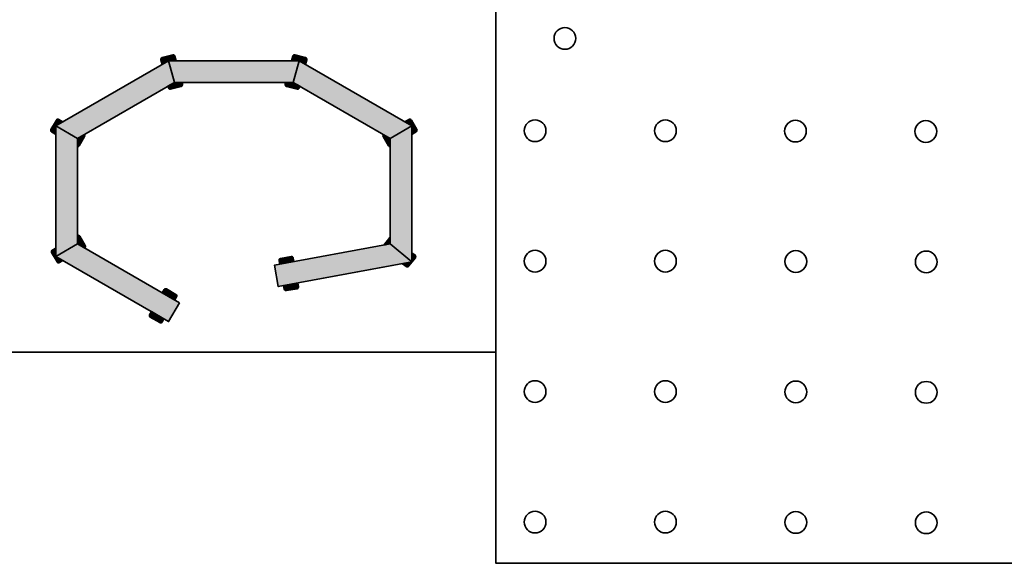
# Model space of a CAD drawing. Units: inches. Extents: x -74 to 1510, y -151 to 1034.
# Drawn here: x 544 to 1088, y -151 to 149 of the extents above; entities that cross this region are included whole.
import ezdxf

# ---------------------------------------------------------------- set-up
doc = ezdxf.new("R2010")
doc.units = ezdxf.units.IN
doc.header["$MEASUREMENT"] = 0
doc.layers.add('_L-HARDSCAPE-SITE FURNISHINGS (3D)', color=7, linetype='Continuous', lineweight=5)
doc.layers.add('None', color=7, linetype='Continuous', lineweight=5)

# ---------------------------------------------------------------- blocks, each defined once
blk = doc.blocks.new('L-HARDSCAPE-SITE FURNISHINGS (3D)')
at = {"layer": 'None', "linetype": 'Continuous', "lineweight": 13}
h = blk.add_hatch(dxfattribs=at)
h.set_pattern_fill('Skipping Pen Black HF', angle=345, style=0, pattern_type=2)
h.set_pattern_definition([(390, (596.7846, 105.31863), (0.308078, -0.111307), [0.6187184, -0.0883883]), (390, (596.71126, 105.23943), (-0.1520949, -0.3749242), [0.265165, -0.4419417]), (390, (596.81586, 105.2645), (-0.0475725, -0.3153495), [0.567339, -0.639766]), (390, (596.7781, 105.20714), (0.363136, -0.0789982), [0.5480078, -0.159099]), (390, (596.8471, 105.21038), (0.125, -0.2165064), [0.165684, -0.041421]), (390, (596.86273, 105.18332), (0.125, -0.2165064), [0.1387, -0.2263]), (390, (596.87836, 105.15625), (0.125, -0.2165064), []), (390, (596.70804, 105.02281), (0.125, -0.2165064), [0.938908, -0.768197])])
h.paths.add_polyline_path([(629.57, 114.78), (626.35, 126.78), (564, 90.78), (576, 83.85)])
h = blk.add_hatch(dxfattribs=at)
h.set_pattern_fill('Skipping Pen Black HF', angle=60, style=0, pattern_type=2)
h.set_pattern_definition([(105, (626.27145, 127.39717), (0.187251, 0.268772), [0.618718, -0.088388]), (105, (626.32897, 127.30582), (0.322784, -0.24395), [0.265165, -0.441942]), (105, (626.33182, 127.41334), (0.292292, -0.12757), [0.56734, -0.639766]), (105, (626.37746, 127.36203), (0.170293, 0.330316), [0.548008, -0.1591]), (105, (626.3922, 127.42952), (0.241481, 0.064705), [0.165684, -0.041421]), (105, (626.42238, 127.4376), (0.241481, 0.064705), [0.1387, -0.2263]), (105, (626.45257, 127.4457), (0.241481, 0.064705), []), (105, (626.53738, 127.24665), (0.241481, 0.064705), [0.93891, -0.7682])])
edge = h.paths.add_edge_path()
edge.add_arc((623.05, 127.53), 1, 105, 195)
edge.add_line((622.08, 127.27), (622.77, 124.71))
edge.add_line((622.77, 124.71), (626.35, 126.78))
edge.add_line((626.35, 126.78), (630.49, 126.78))
edge.add_line((630.49, 126.78), (629.81, 129.34))
edge.add_arc((628.84, 129.08), 1, 15, 105)
edge.add_line((628.58, 130.05), (622.79, 128.5))
h = blk.add_hatch(dxfattribs=at)
h.set_pattern_fill('Skipping Pen Black HF', angle=315, style=0, pattern_type=2)
h.set_pattern_definition([(360, (662.35383, 120.78273), (0.21115, -0.2504337), [0.6187184, -0.0883883]), (360, (662.2507, 120.75082), (-0.3191801, -0.2486464), [0.265165, -0.4419417]), (360, (662.35383, 120.72023), (-0.1988738, -0.2493144), [0.567339, -0.639766]), (360, (662.29245, 120.68944), (0.274986, -0.2499825), [0.5480078, -0.159099]), (360, (662.35383, 120.65773), (-1e-16, -0.25), [0.165684, -0.041421]), (360, (662.35383, 120.62648), (-1e-16, -0.25), [0.1387, -0.2263]), (360, (662.35383, 120.59523), (-1e-16, -0.25), []), (360, (662.1396, 120.56483), (-1e-16, -0.25), [0.938908, -0.768197])])
h.paths.add_polyline_path([(695.14, 114.78), (698.35, 126.78), (626.35, 126.78), (629.57, 114.78)])
h = blk.add_hatch(dxfattribs=at)
h.set_pattern_fill('Skipping Pen Black HF', angle=30, style=0, pattern_type=2)
h.set_pattern_definition([(75, (698.4362, 127.39717), (0.29655, 0.139138), [0.618718, -0.088388]), (75, (698.44034, 127.2893), (0.157564, -0.372659), [0.265165, -0.441942]), (75, (698.49657, 127.381), (0.189347, -0.256625), [0.56734, -0.639766]), (75, (698.51044, 127.31373), (0.312636, 0.200916), [0.548008, -0.1591]), (75, (698.55694, 127.36482), (0.241481, -0.064705), [0.165684, -0.041421]), (75, (698.58713, 127.35673), (0.241481, -0.064705), [0.1387, -0.2263]), (75, (698.61731, 127.34864), (0.241481, -0.064705), []), (75, (698.59124, 127.13385), (0.241481, -0.064705), [0.93891, -0.7682])])
edge = h.paths.add_edge_path()
edge.add_line((701.94, 124.71), (702.63, 127.27))
edge.add_arc((701.66, 127.53), 1, 345, 435)
edge.add_line((701.92, 128.5), (696.12, 130.05))
edge.add_arc((695.86, 129.08), 1, 75, 165)
edge.add_line((694.9, 129.34), (694.21, 126.78))
edge.add_line((694.21, 126.78), (698.35, 126.78))
edge.add_line((698.35, 126.78), (701.94, 124.71))
h = blk.add_hatch(dxfattribs=at)
h.set_pattern_fill('Skipping Pen Black HF', angle=285, style=0, pattern_type=2)
h.set_pattern_definition([(330, (727.92305, 105.31863), (0.0576444, -0.3224569), [0.6187184, -0.0883883]), (330, (727.81779, 105.34255), (-0.4007413, -0.055744), [0.265165, -0.4419417]), (330, (727.8918, 105.2645), (-0.296887, -0.1164758), [0.567339, -0.639766]), (330, (727.82324, 105.26852), (0.1131536, -0.3539841), [0.5480078, -0.159099]), (330, (727.86055, 105.21038), (-0.125, -0.2165064), [0.165684, -0.041421]), (330, (727.84492, 105.18332), (-0.125, -0.2165064), [0.1387, -0.2263]), (330, (727.8293, 105.15625), (-0.125, -0.2165064), []), (330, (727.62858, 105.23703), (-0.125, -0.2165064), [0.938908, -0.768197])])
h.paths.add_polyline_path([(748.71, 83.85), (760.71, 90.78), (698.35, 126.78), (695.14, 114.78)])
h = blk.add_hatch(dxfattribs=at)
h.set_pattern_fill('Skipping Pen Black HF', angle=60, style=0, pattern_type=2)
h.set_pattern_definition([(105, (629.98378, 112.92858), (0.18725, 0.268772), [0.61872, -0.08839]), (105, (630.0413, 112.83723), (0.322784, -0.24395), [0.265165, -0.441942]), (105, (630.04415, 112.94476), (0.292292, -0.12757), [0.56734, -0.639766]), (105, (630.08978, 112.89344), (0.170293, 0.330316), [0.548008, -0.1591]), (105, (630.10452, 112.96093), (0.241481, 0.064705), [0.165684, -0.041421]), (105, (630.1347, 112.96902), (0.241481, 0.064705), [0.1387, -0.2263]), (105, (630.16489, 112.9771), (0.241481, 0.064705), []), (105, (630.2497, 112.77806), (0.241481, 0.064705), [0.93891, -0.7682])])
edge = h.paths.add_edge_path()
edge.add_line((633.95, 113.89), (633.71, 114.78))
edge.add_line((633.71, 114.78), (629.57, 114.78))
edge.add_line((629.57, 114.78), (625.98, 112.71))
edge.add_line((625.98, 112.71), (626.22, 111.82))
edge.add_arc((627.19, 112.07), 1, 195, 285)
edge.add_line((627.45, 111.11), (633.24, 112.66))
edge.add_arc((632.98, 113.63), 1, 285, 375)
edge.add_line((633.95, 113.89), (633.95, 113.89))
h = blk.add_hatch(dxfattribs=at)
h.set_pattern_fill('Skipping Pen Black HF', angle=30, style=0, pattern_type=2)
h.set_pattern_definition([(75, (694.72388, 112.92858), (0.29655, 0.139138), [0.61872, -0.08839]), (75, (694.72802, 112.82071), (0.157564, -0.372659), [0.265165, -0.441942]), (75, (694.78425, 112.9124), (0.189347, -0.256625), [0.56734, -0.639766]), (75, (694.79812, 112.84514), (0.312636, 0.200916), [0.548008, -0.1591]), (75, (694.84462, 112.89623), (0.241481, -0.064705), [0.165684, -0.041421]), (75, (694.8748, 112.88814), (0.241481, -0.064705), [0.1387, -0.2263]), (75, (694.905, 112.88005), (0.241481, -0.064705), []), (75, (694.87891, 112.66526), (0.241481, -0.064705), [0.93891, -0.7682])])
edge = h.paths.add_edge_path()
edge.add_line((698.48, 111.82), (698.72, 112.71))
edge.add_line((698.72, 112.71), (695.14, 114.78))
edge.add_line((695.14, 114.78), (691, 114.78))
edge.add_line((691, 114.78), (690.76, 113.89))
edge.add_arc((691.72, 113.63), 1, 165, 255)
edge.add_line((691.46, 112.66), (697.26, 111.11))
edge.add_arc((697.52, 112.07), 1, 255, 345)
edge.add_line((698.48, 111.82), (698.48, 111.82))
h = blk.add_hatch(dxfattribs=at)
h.set_pattern_fill('Skipping Pen Black HF', angle=285, style=0, pattern_type=2)
h.set_pattern_definition([(330, (564.60317, 90.35714), (0.057644, -0.322457), [0.618718, -0.088388]), (330, (564.4979, 90.38106), (-0.400741, -0.055744), [0.265165, -0.441942]), (330, (564.57192, 90.30302), (-0.296887, -0.116476), [0.56734, -0.639766]), (330, (564.50337, 90.30703), (0.113154, -0.353984), [0.548008, -0.1591]), (330, (564.54067, 90.2489), (-0.125, -0.216506), [0.165684, -0.041421]), (330, (564.52505, 90.22183), (-0.125, -0.216506), [0.1387, -0.2263]), (330, (564.50942, 90.19476), (-0.125, -0.216506), []), (330, (564.3087, 90.27554), (-0.125, -0.216506), [0.93891, -0.7682])])
edge = h.paths.add_edge_path()
edge.add_line((564, 86.16), (564, 90.78))
edge.add_line((564, 90.78), (568, 93.09))
edge.add_line((568, 93.09), (565.71, 94.42))
edge.add_arc((565.21, 93.55), 1, 60, 150)
edge.add_line((564.34, 94.05), (561.34, 88.85))
edge.add_arc((562.21, 88.35), 1, 150, 240)
edge.add_line((561.71, 87.49), (564, 86.16))
h = blk.add_hatch(dxfattribs=at)
h.set_pattern_fill('Skipping Pen Black HF', angle=345, style=0, pattern_type=2)
h.set_pattern_definition([(390, (760.10448, 90.35714), (0.308078, -0.111307), [0.618718, -0.088388]), (390, (760.03114, 90.27794), (-0.152095, -0.374924), [0.265165, -0.441942]), (390, (760.13573, 90.30302), (-0.047573, -0.31535), [0.56734, -0.639766]), (390, (760.09798, 90.24565), (0.363136, -0.078998), [0.548008, -0.1591]), (390, (760.16698, 90.2489), (0.125, -0.216506), [0.165684, -0.041421]), (390, (760.1826, 90.22183), (0.125, -0.216506), [0.1387, -0.2263]), (390, (760.19823, 90.19476), (0.125, -0.216506), []), (390, (760.02792, 90.06132), (0.125, -0.216506), [0.93891, -0.7682])])
edge = h.paths.add_edge_path()
edge.add_arc((759.5, 93.55), 1, 30, 120)
edge.add_line((759, 94.42), (756.71, 93.09))
edge.add_line((756.71, 93.09), (760.71, 90.78))
edge.add_line((760.71, 90.78), (760.71, 86.16))
edge.add_line((760.71, 86.16), (763, 87.49))
edge.add_arc((762.5, 88.35), 1, 300, 390)
edge.add_line((763.37, 88.85), (760.37, 94.05))
h = blk.add_hatch(dxfattribs=at)
h.set_pattern_fill('Skipping Pen Black HF', angle=45, style=0, pattern_type=2)
h.set_pattern_definition([(90, (570, 54.78273), (0.2504337, 0.21115), [0.6187184, -0.0883883]), (90, (570.03192, 54.67961), (0.2486464, -0.3191801), [0.265165, -0.4419417]), (90, (570.0625, 54.78273), (0.2493144, -0.1988738), [0.567339, -0.639766]), (90, (570.0933, 54.72135), (0.2499825, 0.274986), [0.5480078, -0.159099]), (90, (570.125, 54.78273), (0.25, -3e-17), [0.165684, -0.041421]), (90, (570.15625, 54.78273), (0.25, -7e-17), [0.1387, -0.2263]), (90, (570.1875, 54.78273), (0.25, -7e-17), []), (90, (570.2179, 54.56852), (0.25, -3e-17), [0.938908, -0.768197])])
h.paths.add_polyline_path([(576, 83.85), (564, 90.78), (564, 18.78), (576, 25.71)])
h = blk.add_hatch(dxfattribs=at)
h.set_pattern_fill('Skipping Pen Black HF', angle=45, style=0, pattern_type=2)
h.set_pattern_definition([(90, (754.70766, 54.78273), (0.2504337, 0.21115), [0.6187184, -0.0883883]), (90, (754.73958, 54.67961), (0.2486464, -0.3191801), [0.265165, -0.4419417]), (90, (754.77016, 54.78273), (0.2493144, -0.1988738), [0.567339, -0.639766]), (90, (754.80096, 54.72135), (0.2499825, 0.274986), [0.5480078, -0.159099]), (90, (754.83266, 54.78273), (0.25, -3e-17), [0.165684, -0.041421]), (90, (754.8639, 54.78273), (0.25, -7e-17), [0.1387, -0.2263]), (90, (754.89516, 54.78273), (0.25, -7e-17), []), (90, (754.92556, 54.56852), (0.25, -3e-17), [0.938908, -0.768197])])
h.paths.add_polyline_path([(760.71, 15.73), (760.71, 90.78), (748.71, 83.85), (748.71, 25.71)])
h = blk.add_hatch(dxfattribs=at)
h.set_pattern_fill('Skipping Pen Black HF', angle=285, style=0, pattern_type=2)
h.set_pattern_definition([(330, (578.03138, 82.72896), (0.057644, -0.322457), [0.61872, -0.08839]), (330, (577.92611, 82.75287), (-0.400741, -0.055744), [0.265165, -0.44194]), (330, (578.00013, 82.67483), (-0.296887, -0.116476), [0.56734, -0.639766]), (330, (577.93157, 82.67885), (0.113154, -0.353984), [0.548008, -0.1591]), (330, (577.96888, 82.6207), (-0.125, -0.216506), [0.165684, -0.041421]), (330, (577.95325, 82.59364), (-0.125, -0.216506), [0.1387, -0.2263]), (330, (577.93763, 82.56658), (-0.125, -0.216506), []), (330, (577.7369, 82.64736), (-0.125, -0.216506), [0.93891, -0.7682])])
edge = h.paths.add_edge_path()
edge.add_line((579.9, 86.1), (576, 83.85))
edge.add_line((576, 83.85), (576, 79.36))
edge.add_arc((576.06, 80.35), 1, 266.4021, 330)
edge.add_line((576.93, 79.85), (579.93, 85.05))
edge.add_arc((579.06, 85.55), 1, 330, 393.5979)
edge.add_line((579.9, 86.1), (579.9, 86.1))
h = blk.add_hatch(dxfattribs=at)
h.set_pattern_fill('Skipping Pen Black HF', angle=345, style=0, pattern_type=2)
h.set_pattern_definition([(390, (746.67628, 82.72896), (0.308078, -0.111307), [0.61872, -0.08839]), (390, (746.60294, 82.64975), (-0.152095, -0.374924), [0.265165, -0.44194]), (390, (746.70753, 82.67483), (-0.047573, -0.31535), [0.56734, -0.639766]), (390, (746.66977, 82.61747), (0.363136, -0.078998), [0.548008, -0.1591]), (390, (746.73878, 82.6207), (0.125, -0.216506), [0.165684, -0.041421]), (390, (746.7544, 82.59364), (0.125, -0.216506), [0.1387, -0.2263]), (390, (746.77003, 82.56658), (0.125, -0.216506), []), (390, (746.59971, 82.43314), (0.125, -0.216506), [0.93891, -0.7682])])
edge = h.paths.add_edge_path()
edge.add_line((744.78, 85.05), (747.78, 79.85))
edge.add_arc((748.64, 80.35), 1, 210, 273.5979)
edge.add_line((748.71, 79.36), (748.71, 83.85))
edge.add_line((748.71, 83.85), (744.81, 86.1))
edge.add_arc((745.64, 85.55), 1, 146.4021, 210)
edge.add_line((744.78, 85.05), (744.78, 85.05))
h = blk.add_hatch(dxfattribs=at)
h.set_pattern_fill('Skipping Pen Black HF', angle=345, style=0, pattern_type=2)
h.set_pattern_definition([(390, (578.21812, 26.91497), (0.308078, -0.111307), [0.61872, -0.08839]), (390, (578.14478, 26.83577), (-0.152095, -0.374924), [0.265165, -0.44194]), (390, (578.24937, 26.86085), (-0.047573, -0.31535), [0.56734, -0.639766]), (390, (578.21162, 26.80348), (0.363136, -0.078998), [0.548008, -0.1591]), (390, (578.28062, 26.80672), (0.125, -0.216506), [0.165684, -0.041421]), (390, (578.29625, 26.77966), (0.125, -0.216506), [0.1387, -0.2263]), (390, (578.31187, 26.7526), (0.125, -0.216506), []), (390, (578.14156, 26.61916), (0.125, -0.216506), [0.93891, -0.7682])])
edge = h.paths.add_edge_path()
edge.add_arc((576.44, 29.43), 1, 30, 115.8648)
edge.add_line((576, 30.33), (576, 25.71))
edge.add_line((576, 25.71), (580, 23.4))
edge.add_arc((579.44, 24.23), 1, 304.1352, 390)
edge.add_line((580.3, 24.73), (577.3, 29.93))
h = blk.add_hatch(dxfattribs=at)
h.set_pattern_fill('Skipping Pen Black HF', angle=90, style=0, pattern_type=2)
h.set_pattern_definition([(135, (746.91988, 27.2625), (0.027778, 0.326389), [0.61872, -0.08839]), (135, (747.01537, 27.21216), (0.401514, -0.049875), [0.265165, -0.44194]), (135, (746.96407, 27.3067), (0.316917, 0.035667), [0.56734, -0.639766]), (135, (747.02926, 27.28508), (-0.01768, 0.371209), [0.54801, -0.1591]), (135, (747.00827, 27.3509), (0.176777, 0.176777), [0.165684, -0.041421]), (135, (747.03037, 27.373), (0.176777, 0.176777), [0.1387, -0.2263]), (135, (747.05246, 27.3951), (0.176777, 0.176777), []), (135, (747.22544, 27.2651), (0.176777, 0.176777), [0.93891, -0.7682])])
edge = h.paths.add_edge_path()
edge.add_line((748.71, 25.71), (748.71, 29.48))
edge.add_arc((749.24, 28.63), 1, 121.9986, 141.6478)
edge.add_line((748.45, 29.25), (745.13, 25.05))
edge.add_line((745.13, 25.05), (748.71, 25.71))
h = blk.add_hatch(dxfattribs=at)
h.set_pattern_fill('Skipping Pen Black HF', angle=345, style=0, pattern_type=2)
h.set_pattern_definition([(390, (564.78992, 19.31615), (0.308078, -0.111307), [0.618718, -0.088388]), (390, (564.71658, 19.23694), (-0.152095, -0.374924), [0.265165, -0.441942]), (390, (564.82117, 19.26202), (-0.047573, -0.31535), [0.56734, -0.639766]), (390, (564.78341, 19.20466), (0.363136, -0.078998), [0.548008, -0.1591]), (390, (564.85242, 19.2079), (0.125, -0.216506), [0.165684, -0.041421]), (390, (564.86805, 19.18083), (0.125, -0.216506), [0.1387, -0.2263]), (390, (564.88367, 19.15377), (0.125, -0.216506), []), (390, (564.71335, 19.02033), (0.125, -0.216506), [0.93891, -0.7682])])
edge = h.paths.add_edge_path()
edge.add_line((566.08, 15.36), (568, 16.47))
edge.add_line((568, 16.47), (564, 18.78))
edge.add_line((564, 18.78), (564, 23.4))
edge.add_line((564, 23.4), (562.08, 22.29))
edge.add_arc((562.58, 21.43), 1, 120, 210)
edge.add_line((561.71, 20.93), (564.71, 15.73))
edge.add_arc((565.58, 16.23), 1, 210, 300)
edge.add_line((566.08, 15.36), (566.08, 15.36))
h = blk.add_hatch(dxfattribs=at)
h.set_pattern_fill('Skipping Pen Black HF', angle=285, style=0, pattern_type=2)
h.set_pattern_definition([(330, (596.7846, 4.24684), (0.0576444, -0.3224569), [0.6187184, -0.0883883]), (330, (596.67935, 4.27075), (-0.4007413, -0.055744), [0.265165, -0.4419417]), (330, (596.75336, 4.1927), (-0.296887, -0.1164758), [0.567339, -0.639766]), (330, (596.6848, 4.19673), (0.1131536, -0.3539841), [0.5480078, -0.159099]), (330, (596.7221, 4.13858), (-0.125, -0.2165064), [0.165684, -0.041421]), (330, (596.70648, 4.11152), (-0.125, -0.2165064), [0.1387, -0.2263]), (330, (596.69086, 4.08446), (-0.125, -0.2165064), []), (330, (596.49014, 4.16524), (-0.125, -0.2165064), [0.938908, -0.768197])])
h.paths.add_polyline_path([(632.35, -6.82), (626.35, -17.22), (564, 18.78), (576, 25.71)])
h = blk.add_hatch(dxfattribs=at)
h.set_pattern_fill('Skipping Pen Black HF-1', style=0, pattern_type=2)
h.set_pattern_definition([(10.4736, (721.94424, 12.42836), (0.2531564, -0.2078777), [0.6187184, -0.0883883]), (10.4736, (721.84864, 12.37823), (-0.2686626, -0.302525), [0.265165, -0.4419417]), (10.4736, (721.9556, 12.3669), (-0.1502393, -0.2813123), [0.567339, -0.639766]), (10.4736, (721.90084, 12.32546), (0.3158468, -0.1958298), [0.5480078, -0.159099]), (10.4736, (721.96696, 12.30544), (0.0454456, -0.2458347), [0.165684, -0.041421]), (10.4736, (721.97264, 12.2747), (0.0454456, -0.2458347), [0.1387, -0.2263]), (10.4736, (721.97832, 12.24398), (0.0454456, -0.2458347), []), (10.4736, (721.7732, 12.17514), (0.0454456, -0.2458347), [0.938908, -0.768197])])
h.paths.add_polyline_path([(748.71, 25.71), (760.71, 15.73), (686.9, 2.08), (684.72, 13.88)])
h = blk.add_hatch(dxfattribs=at)
h.set_pattern_fill('Skipping Pen Black HF', angle=55.4736, style=0, pattern_type=2)
h.set_pattern_definition([(100.4736, (691.4462, 16.40855), (0.207878, 0.253156), [0.61872, -0.088388]), (100.4736, (691.49632, 16.31295), (0.302525, -0.268663), [0.265165, -0.441942]), (100.4736, (691.50765, 16.41991), (0.281312, -0.150239), [0.56734, -0.639766]), (100.4736, (691.5491, 16.36515), (0.19583, 0.315847), [0.548008, -0.1591]), (100.4736, (691.5691, 16.43128), (0.245835, 0.045446), [0.165684, -0.041421]), (100.4736, (691.59984, 16.43696), (0.245835, 0.045446), [0.1387, -0.2263]), (100.4736, (691.63056, 16.44264), (0.245835, 0.045446), []), (100.4736, (691.6994, 16.23751), (0.245835, 0.045446), [0.93891, -0.7682])])
edge = h.paths.add_edge_path()
edge.add_line((695.54, 15.88), (695.18, 17.87))
edge.add_arc((694.19, 17.69), 1, 10.4736, 100.4736)
edge.add_line((694.01, 18.67), (688.11, 17.58))
edge.add_arc((688.29, 16.6), 1, 100.4736, 190.4736)
edge.add_line((687.31, 16.42), (687.68, 14.43))
edge.add_line((687.68, 14.43), (695.54, 15.88))
h = blk.add_hatch(dxfattribs=at)
h.set_pattern_fill('Skipping Pen Black HF', angle=90, style=0, pattern_type=2)
h.set_pattern_definition([(135, (761.7463, 18.2763), (0.027778, 0.32639), [0.61872, -0.08839]), (135, (761.84178, 18.22595), (0.401514, -0.049875), [0.265165, -0.44194]), (135, (761.7905, 18.3205), (0.316917, 0.035667), [0.56734, -0.639766]), (135, (761.85567, 18.29887), (-0.01768, 0.371209), [0.54801, -0.1591]), (135, (761.83468, 18.3647), (0.176777, 0.176777), [0.165684, -0.041421]), (135, (761.85678, 18.38679), (0.176777, 0.176777), [0.1387, -0.2263]), (135, (761.87888, 18.40888), (0.176777, 0.176777), []), (135, (762.05185, 18.2789), (0.176777, 0.176777), [0.93891, -0.7682])])
edge = h.paths.add_edge_path()
edge.add_line((762.41, 19.48), (760.71, 20.83))
edge.add_line((760.71, 20.83), (760.71, 15.73))
edge.add_line((760.71, 15.73), (762.57, 18.08))
edge.add_arc((761.78, 18.7), 1, 321.6478, 411.6478)
edge.add_line((762.41, 19.48), (762.41, 19.48))
h = blk.add_hatch(dxfattribs=at)
h.set_pattern_fill('Skipping Pen Black HF', angle=90, style=0, pattern_type=2)
h.set_pattern_definition([(135, (758.09487, 14.3599), (0.027778, 0.326389), [0.61872, -0.08839]), (135, (758.19036, 14.30955), (0.401514, -0.049875), [0.265165, -0.44194]), (135, (758.13906, 14.4041), (0.316917, 0.035667), [0.56734, -0.639766]), (135, (758.20424, 14.38247), (-0.01768, 0.371209), [0.54801, -0.1591]), (135, (758.18326, 14.44829), (0.176777, 0.176777), [0.165684, -0.041421]), (135, (758.20535, 14.47038), (0.176777, 0.176777), [0.1387, -0.2263]), (135, (758.22745, 14.49248), (0.176777, 0.176777), []), (135, (758.40042, 14.3625), (0.176777, 0.176777), [0.93891, -0.7682])])
edge = h.paths.add_edge_path()
edge.add_line((758.85, 13.37), (760.71, 15.73))
edge.add_line((760.71, 15.73), (755.48, 14.76))
edge.add_line((755.48, 14.76), (757.44, 13.21))
edge.add_arc((758.06, 13.99), 1, 231.6478, 321.6478)
edge.add_line((758.85, 13.37), (758.85, 13.37))
h = blk.add_hatch(dxfattribs=at)
h.set_pattern_fill('Skipping Pen Black HF', angle=15, style=0, pattern_type=2)
h.set_pattern_definition([(60, (626.859, -2.19558), (0.322457, 0.057644), [0.618718, -0.088388]), (60, (626.83507, -2.30084), (0.055744, -0.400741), [0.265165, -0.441942]), (60, (626.91311, -2.22683), (0.116476, -0.296887), [0.56734, -0.639766]), (60, (626.9091, -2.29539), (0.353984, 0.113154), [0.548008, -0.1591]), (60, (626.96724, -2.25808), (0.216506, -0.125), [0.165684, -0.041421]), (60, (626.9943, -2.2737), (0.216506, -0.125), [0.1387, -0.2263]), (60, (627.02137, -2.28933), (0.216506, -0.125), []), (60, (626.94059, -2.49005), (0.216506, -0.125), [0.93891, -0.7682])])
edge = h.paths.add_edge_path()
edge.add_line((629.75, -5.32), (630.76, -3.57))
edge.add_arc((629.9, -3.07), 1, 330, 420)
edge.add_line((630.4, -2.2), (625.2, 0.8))
edge.add_arc((624.7, -0.07), 1, 60, 150)
edge.add_line((623.83, 0.43), (622.82, -1.32))
edge.add_line((622.82, -1.32), (629.75, -5.32))
h = blk.add_hatch(dxfattribs=at)
h.set_pattern_fill('Skipping Pen Black HF-1', style=0, pattern_type=2)
h.set_pattern_definition([(100.4736, (693.9503, 2.12579), (0.207878, 0.253156), [0.61872, -0.088388]), (100.4736, (694.00042, 2.03019), (0.302525, -0.268663), [0.265165, -0.441942]), (100.4736, (694.01175, 2.13715), (0.281312, -0.150239), [0.56734, -0.639766]), (100.4736, (694.0532, 2.0824), (0.19583, 0.315847), [0.548008, -0.1591]), (100.4736, (694.0732, 2.1485), (0.245835, 0.045446), [0.165684, -0.041421]), (100.4736, (694.10394, 2.1542), (0.245835, 0.045446), [0.1387, -0.2263]), (100.4736, (694.13467, 2.15987), (0.245835, 0.045446), []), (100.4736, (694.2035, 1.95475), (0.245835, 0.045446), [0.93891, -0.7682])])
edge = h.paths.add_edge_path()
edge.add_line((698.08, 2.14), (697.72, 4.08))
edge.add_line((697.72, 4.08), (689.86, 2.63))
edge.add_line((689.86, 2.63), (690.22, 0.68))
edge.add_arc((691.2, 0.87), 1, 190.4736, 280.4736)
edge.add_line((691.38, -0.12), (697.28, 0.97))
edge.add_arc((697.1, 1.96), 1, 280.4736, 370.4736)
edge.add_line((698.08, 2.14), (698.08, 2.14))
h = blk.add_hatch(dxfattribs=at)
h.set_pattern_fill('Skipping Pen Black HF', angle=15, style=0, pattern_type=2)
h.set_pattern_definition([(60, (619.72501, -14.81993), (0.322457, 0.057644), [0.618718, -0.088388]), (60, (619.7011, -14.9252), (0.055744, -0.400741), [0.265165, -0.441942]), (60, (619.77914, -14.85118), (0.116476, -0.296887), [0.56734, -0.639766]), (60, (619.77512, -14.91974), (0.353984, 0.113154), [0.548008, -0.1591]), (60, (619.83327, -14.88243), (0.216506, -0.125), [0.165684, -0.041421]), (60, (619.86033, -14.89806), (0.216506, -0.125), [0.1387, -0.2263]), (60, (619.8874, -14.91368), (0.216506, -0.125), []), (60, (619.8066, -15.1144), (0.216506, -0.125), [0.93891, -0.7682])])
edge = h.paths.add_edge_path()
edge.add_line((623.75, -15.71), (616.82, -11.71))
edge.add_line((616.82, -11.71), (615.83, -13.43))
edge.add_arc((616.7, -13.93), 1, 150, 240)
edge.add_line((616.2, -14.79), (621.4, -17.79))
edge.add_arc((621.9, -16.93), 1, 240, 330)
edge.add_line((622.76, -17.43), (623.75, -15.71))
at = {"layer": 'None', "color": 7, "linetype": 'Continuous', "lineweight": 35}
for p, q in [((626.35, 126.78), (564, 90.78)), ((622.08, 127.27), (622.77, 124.71)), ((622.79, 128.5), (628.58, 130.05)), ((626.35, 126.78), (698.35, 126.78)), ((626.35, 126.78), (629.57, 114.78)), ((629.81, 129.34), (630.49, 126.78)), ((694.9, 129.34), (694.21, 126.78)), ((698.35, 126.78), (695.14, 114.78)), ((701.92, 128.5), (696.12, 130.05)), ((698.35, 126.78), (760.71, 90.78)), ((702.63, 127.27), (701.94, 124.71)), ((629.57, 114.78), (576, 83.85)), ((629.57, 114.78), (695.14, 114.78)), ((633.71, 114.78), (633.95, 113.89)), ((691, 114.78), (690.76, 113.89)), ((695.14, 114.78), (748.71, 83.85)), ((625.98, 112.71), (626.22, 111.82)), ((627.45, 111.11), (633.24, 112.66)), ((697.26, 111.11), (691.46, 112.66)), ((698.72, 112.71), (698.48, 111.82)), ((561.34, 88.85), (564.34, 94.05)), ((565.71, 94.42), (568, 93.09)), ((759, 94.42), (756.71, 93.09)), ((763.37, 88.85), (760.37, 94.05)), ((561.71, 87.49), (564, 86.16)), ((564, 90.78), (564, 18.78)), ((564, 90.78), (576, 83.85)), ((760.71, 90.78), (748.71, 83.85)), ((760.71, 90.78), (760.71, 15.73)), ((763, 87.49), (760.71, 86.16)), ((576, 83.85), (576, 25.71)), ((576.93, 79.85), (579.93, 85.05)), ((747.78, 79.85), (744.78, 85.05)), ((748.71, 83.85), (748.71, 25.71)), ((577.3, 29.93), (580.3, 24.73)), ((748.45, 29.25), (745.13, 25.05)), ((564, 23.4), (562.08, 22.29)), ((564, 18.78), (576, 25.71)), ((576, 25.71), (632.35, -6.82)), ((748.71, 25.71), (684.72, 13.88)), ((760.71, 15.73), (748.71, 25.71)), ((561.71, 20.93), (564.71, 15.73)), ((564, 18.78), (626.35, -17.22)), ((568, 16.47), (566.08, 15.36)), ((687.31, 16.42), (687.68, 14.43)), ((694.01, 18.67), (688.11, 17.58)), ((695.18, 17.87), (695.54, 15.88)), ((762.57, 18.08), (758.85, 13.37)), ((760.71, 20.83), (762.41, 19.48)), ((684.72, 13.88), (686.9, 2.08)), ((757.7, 15.17), (686.9, 2.08)), ((755.48, 14.76), (757.44, 13.21)), ((623.83, 0.43), (622.82, -1.32)), ((625.2, 0.8), (630.4, -2.2)), ((689.86, 2.63), (690.22, 0.68)), ((697.28, 0.97), (691.38, -0.12)), ((697.72, 4.08), (698.08, 2.14)), ((630.76, -3.57), (629.75, -5.32)), ((632.35, -6.82), (626.35, -17.22)), ((616.82, -11.71), (615.83, -13.43)), ((616.2, -14.79), (621.4, -17.79)), ((623.75, -15.71), (622.76, -17.43))]:
    blk.add_line(p, q, dxfattribs=at)
at = {"layer": 'None', "color": 7, "linetype": 'Continuous', "lineweight": 35, "flags": 128}
for points in [[(807.06, 246.56), (1136.16, 246.56), (1136.16, -150.63), (807.06, -150.63)], [(504, 241), (807.06, 241), (807.06, -34), (504, -34)], [(629.57, 114.78), (626.35, 126.78), (564, 90.78), (576, 83.85)], [(695.14, 114.78), (698.35, 126.78), (626.35, 126.78), (629.57, 114.78)], [(748.71, 83.85), (760.71, 90.78), (698.35, 126.78), (695.14, 114.78)], [(576, 83.85), (564, 90.78), (564, 18.78), (576, 25.71)], [(760.71, 15.73), (760.71, 90.78), (748.71, 83.85), (748.71, 25.71)], [(632.35, -6.82), (626.35, -17.22), (564, 18.78), (576, 25.71)], [(748.71, 25.71), (760.71, 15.73), (686.9, 2.08), (684.72, 13.88)]]:
    blk.add_lwpolyline(points, close=True, dxfattribs=at)
for points in [[(622.79, 128.5, 0.414214), (622.08, 127.27), (622.77, 124.71), (626.35, 126.78), (630.49, 126.78), (629.81, 129.34, 0.414214), (628.58, 130.05)], [(701.94, 124.71), (702.63, 127.27, 0.414214), (701.92, 128.5), (696.12, 130.05, 0.414214), (694.9, 129.34), (694.21, 126.78), (698.35, 126.78)], [(633.95, 113.89), (633.71, 114.78), (629.57, 114.78), (625.98, 112.71), (626.22, 111.82, 0.414214), (627.45, 111.11), (633.24, 112.66, 0.414214), (633.95, 113.89)], [(698.48, 111.82), (698.72, 112.71), (695.14, 114.78), (691, 114.78), (690.76, 113.89, 0.414214), (691.46, 112.66), (697.26, 111.11, 0.414214), (698.48, 111.82)], [(564, 86.16), (564, 90.78), (568, 93.09), (565.71, 94.42, 0.414214), (564.34, 94.05), (561.34, 88.85, 0.414214), (561.71, 87.49)], [(760.37, 94.05, 0.414214), (759, 94.42), (756.71, 93.09), (760.71, 90.78), (760.71, 86.16), (763, 87.49, 0.414214), (763.37, 88.85)], [(579.9, 86.1), (576, 83.85), (576, 79.36, 0.284847), (576.93, 79.85), (579.93, 85.05, 0.284847), (579.9, 86.1)], [(744.78, 85.05), (747.78, 79.85, 0.284847), (748.71, 79.36), (748.71, 83.85), (744.81, 86.1, 0.284847), (744.78, 85.05)], [(577.3, 29.93, 0.393229), (576, 30.33), (576, 25.71), (580, 23.4, 0.393229), (580.3, 24.73)], [(748.71, 25.71), (748.71, 29.48, 0.085947), (748.45, 29.25), (745.13, 25.05)], [(564, 18.78), (564, 23.4), (562.08, 22.29, 0.414214), (561.71, 20.93), (564.71, 15.73, 0.414214), (566.08, 15.36), (568, 16.47)], [(566.08, 15.36), (568, 16.47), (564, 18.78), (564, 23.4), (562.08, 22.29, 0.414214), (561.71, 20.93), (564.71, 15.73, 0.414214), (566.08, 15.36)], [(695.54, 15.88), (695.18, 17.87, 0.414214), (694.01, 18.67), (688.11, 17.58, 0.414214), (687.31, 16.42), (687.68, 14.43)], [(762.41, 19.48), (760.71, 20.83), (760.71, 15.73), (762.57, 18.08, 0.414214), (762.41, 19.48)], [(758.85, 13.37), (760.71, 15.73), (755.48, 14.76), (757.44, 13.21, 0.414214), (758.85, 13.37)], [(629.75, -5.32), (630.76, -3.57, 0.414214), (630.4, -2.2), (625.2, 0.8, 0.414214), (623.83, 0.43), (622.82, -1.32)], [(698.08, 2.14), (697.72, 4.08), (689.86, 2.63), (690.22, 0.68, 0.414214), (691.38, -0.12), (697.28, 0.97, 0.414214), (698.08, 2.14)], [(623.75, -15.71), (616.82, -11.71), (615.83, -13.43, 0.414214), (616.2, -14.79), (621.4, -17.79, 0.414214), (622.76, -17.43)]]:
    blk.add_lwpolyline(points, format="xyb", close=True, dxfattribs=at)
at = {"layer": 'None', "color": 7, "linetype": 'Continuous', "lineweight": 35}
for centre in [(845.16, 139.14), (828.67, 88.16), (900.67, 88.16), (972.47, 87.96), (1044.47, 87.75), (828.67, 16.16), (900.67, 16.16), (972.67, 15.96), (1044.67, 15.75), (828.67, -55.84), (900.67, -55.84), (972.67, -56.04), (1044.67, -56.25), (828.67, -127.84), (900.67, -127.84), (972.67, -128.04), (1044.67, -128.25)]:
    blk.add_circle(centre, 6, dxfattribs=at)
for centre, start, end in [((623.05, 127.53), 105, 195), ((628.84, 129.08), 15, 105), ((695.86, 129.08), 75, 165), ((701.66, 127.53), 345, 75), ((627.19, 112.07), 195, 285), ((632.98, 113.63), 285, 15), ((691.72, 113.63), 165, 255), ((697.52, 112.07), 255, 345), ((565.21, 93.55), 60, 150), ((759.5, 93.55), 30, 120), ((562.21, 88.35), 150, 240), ((762.5, 88.35), 300, 30), ((579.06, 85.55), 330, 33.5979), ((745.64, 85.55), 146.4021, 210), ((576.06, 80.35), 266.4021, 330), ((748.64, 80.35), 210, 273.5979), ((576.44, 29.43), 30, 115.8648), ((749.24, 28.63), 121.9986, 141.6478), ((562.58, 21.43), 120, 210), ((579.44, 24.23), 304.1352, 30), ((688.29, 16.6), 100.4736, 190.4736), ((694.19, 17.69), 10.4736, 100.4736), ((761.78, 18.7), 321.6478, 51.6478), ((565.58, 16.23), 210, 300), ((758.06, 13.99), 231.6478, 321.6478), ((624.7, -0.07), 60, 150), ((691.2, 0.87), 190.4736, 280.4736), ((697.1, 1.96), 280.4736, 10.4736), ((629.9, -3.07), 330, 60), ((616.7, -13.93), 150, 240), ((621.9, -16.93), 240, 330)]:
    blk.add_arc(centre, 1, start, end, dxfattribs=at)

msp = doc.modelspace()

# ---------------------------------------------------------------- block references
at = {"layer": '_L-HARDSCAPE-SITE FURNISHINGS (3D)'}
msp.add_blockref('L-HARDSCAPE-SITE FURNISHINGS (3D)', (0, 0), dxfattribs=at)

doc.saveas('drawing.dxf')
